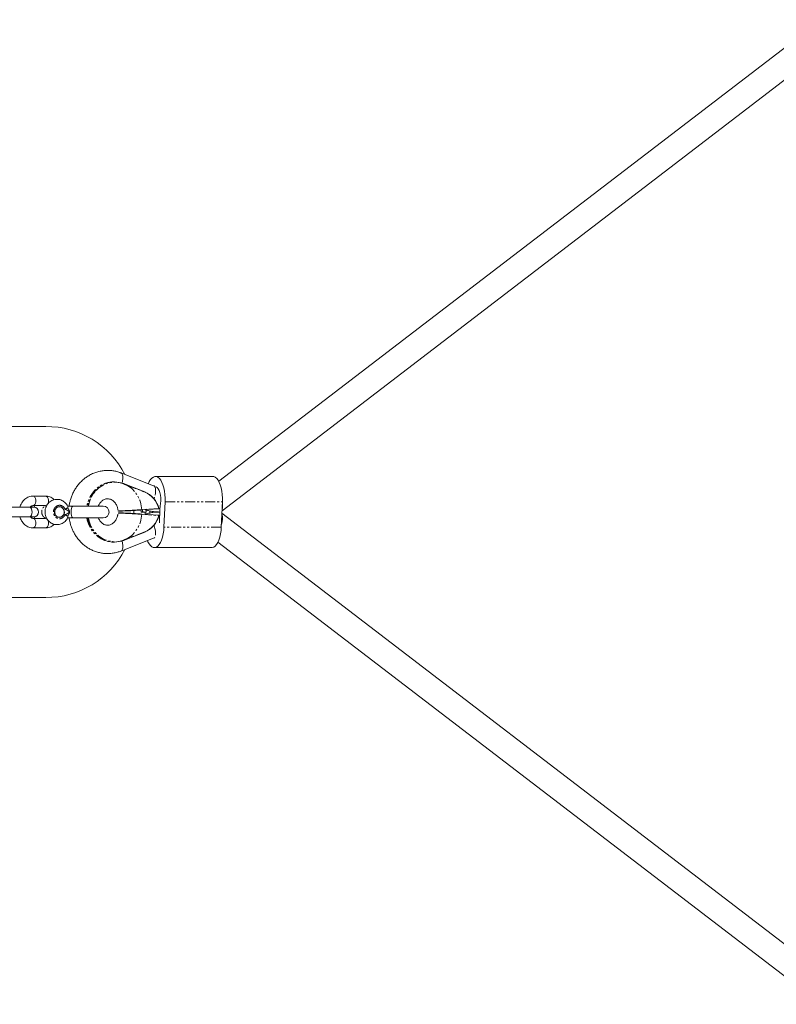
# Model space of a CAD drawing. Units: millimetres. Extents: x -2066 to 2066, y -465 to 465.
# Drawn here: x -1642 to -1164, y -311 to 311 of the extents above; entities that cross this region are included whole.
import ezdxf

# ---------------------------------------------------------------- set-up
doc = ezdxf.new("R2010")
doc.units = ezdxf.units.MM
doc.linetypes.add('PHANTOM', pattern=[12.7, 6.35, -1.27, 1.27, -1.27, 1.27, -1.27])

msp = doc.modelspace()

# ---------------------------------------------------------------- linework, layer by layer
at = {"color": 7, "linetype": 'Continuous', "lineweight": 15}
for p, q in [((-1135.23, 310.92), (-1516.02, 19.39)), ((-1513.92, 0.84), (-1121.91, 300.97)), ((-1625.31, 54), (-2013.51, 54)), ((-1581.83, 19), (-1582.47, 19)), ((-1557.13, 16.6), (-1577.79, 24.67)), ((-1519.77, 22.42), (-1556.03, 22.42)), ((-1574.03, 17.11), (-1576.07, 17.9)), ((-1574.05, 17.12), (-1574.04, 17.11)), ((-1562.8, 12.72), (-1574.04, 17.11)), ((-1625.38, 10), (-1633.42, 10)), ((-1550.63, -9.49), (-1549.94, 6.42)), ((-1513.68, 6.42), (-1514.37, -9.49)), ((-1632.86, 3), (-1654.9, 3)), ((-1633.42, 4), (-1625.38, 4)), ((-1589.06, 3.75), (-1611.52, 3.75)), ((-1569.67, 1.13), (-1569.67, -1.13)), ((-1565.22, 1.49), (-1565.13, -0.11)), ((-1564.69, 1.27), (-1553.96, 2.06)), ((-1564.69, 1.27), (-1564.69, 1.27)), ((-1561.88, 0.06), (-1561.96, 1.47)), ((-1559.46, 0.64), (-1559.53, -0.68)), ((-1654.9, -3), (-1632.86, -3)), ((-1625.38, -4), (-1633.42, -4)), ((-1611.8, -3.75), (-1589.06, -3.75)), ((-1565.03, -0.2), (-1564.06, -0.2)), ((-1553.96, -2.06), (-1564.69, -1.27)), ((-1564.69, -1.27), (-1564.69, -1.27)), ((-1564.05, -0.2), (-1561.97, -0.05)), ((-1562.53, -0.09), (-1562.59, -1.42)), ((-1121.91, -300.97), (-1513.99, -0.79)), ((-1633.42, -10), (-1625.38, -10)), ((-1577.79, -24.67), (-1557.13, -16.6)), ((-1576.07, -17.9), (-1574.03, -17.11)), ((-1574.05, -17.12), (-1574.04, -17.11)), ((-1574.04, -17.11), (-1562.8, -12.72)), ((-1557.13, -16.62), (-1556.34, -16.35)), ((-1582.47, -19), (-1581.83, -19)), ((-1556.72, -22.5), (-1520.46, -22.5)), ((-1516.49, -19.03), (-1135.23, -310.92)), ((-2013.51, -54), (-1625.31, -54))]:
    msp.add_line(p, q, dxfattribs=at)
at = {"color": 8, "linetype": 'PHANTOM', "lineweight": 0}
for p, q in [((-1574.03, 16.93), (-1562.79, 12.54)), ((-1549.94, 6.42), (-1513.68, 6.42)), ((-1565.12, -0.11), (-1565.21, 1.49)), ((-1553.89, 2.26), (-1564.62, 1.47)), ((-1564.23, 1.3), (-1564.15, -0.11)), ((-1564.01, -0.1), (-1564.1, 1.31)), ((-1561.93, 0.05), (-1564.01, -0.1)), ((-1562.02, 1.46), (-1561.93, 0.05)), ((-1564.15, -0.11), (-1565.12, -0.11)), ((-1564.62, -1.47), (-1553.89, -2.26)), ((-1514.37, -9.49), (-1550.63, -9.49)), ((-1562.79, -12.54), (-1574.03, -16.93))]:
    msp.add_line(p, q, dxfattribs=at)
at = {"color": 8, "linetype": 'PHANTOM', "lineweight": 0, "flags": 128}
for points in [[(-1582.47, 19), (-1583.66, 18.95), (-1585.99, 18.6), (-1588.25, 17.9), (-1590.41, 16.86), (-1592.41, 15.52), (-1594.23, 13.88), (-1595.84, 11.98), (-1597.19, 9.87), (-1598.27, 7.57), (-1599.06, 5.12), (-1599.36, 3.75)], [(-1581.83, 19), (-1583.02, 18.95), (-1585.35, 18.6), (-1587.61, 17.9), (-1589.77, 16.86), (-1591.77, 15.52), (-1593.6, 13.88), (-1595.2, 11.98), (-1596.55, 9.87), (-1597.63, 7.57), (-1598.42, 5.12), (-1598.72, 3.75)], [(-1576.06, 17.72), (-1578.38, 18.43), (-1580.77, 18.77), (-1583.18, 18.73), (-1585.57, 18.32), (-1587.87, 17.54), (-1590.05, 16.41), (-1592.07, 14.96), (-1593.88, 13.2), (-1595.45, 11.18), (-1596.74, 8.94), (-1597.73, 6.51), (-1598.41, 3.96), (-1598.45, 3.75)], [(-1577.79, 24.67), (-1577.76, 24.66), (-1577.2, 24.22), (-1576.8, 23.46), (-1576.58, 22.4), (-1576.56, 21.1), (-1576.72, 19.62), (-1577.02, 18.24)], [(-1576.06, 17.72), (-1576.05, 17.76), (-1576.04, 17.79), (-1576.04, 17.83), (-1576.04, 17.85), (-1576.05, 17.88), (-1576.06, 17.9), (-1576.07, 17.9)], [(-1574.04, 17.11), (-1574.03, 17.11), (-1574.02, 17.1), (-1574.01, 17.08), (-1574.01, 17.06), (-1574.01, 17.03), (-1574.01, 17), (-1574.02, 16.96), (-1574.03, 16.93)], [(-1562.8, 12.72), (-1562.8, 12.72), (-1562.79, 12.71), (-1562.78, 12.7), (-1562.77, 12.67), (-1562.77, 12.64), (-1562.77, 12.61), (-1562.78, 12.58), (-1562.79, 12.54)], [(-1557.13, 16.6), (-1556.67, 16.29), (-1556.23, 15.61), (-1555.96, 14.62), (-1555.89, 13.38), (-1556.01, 11.94), (-1556.32, 10.37), (-1556.8, 8.74), (-1556.92, 8.4)], [(-1633.42, 4), (-1632.81, 4.18), (-1632.28, 4.7), (-1631.88, 5.5), (-1631.67, 6.48), (-1631.67, 7.52), (-1631.88, 8.5), (-1632.28, 9.3), (-1632.81, 9.82), (-1633.42, 10)], [(-1623.99, 5.13), (-1623.84, 5.5), (-1623.63, 6.48), (-1623.63, 7.52), (-1623.84, 8.5), (-1624.24, 9.3), (-1624.77, 9.82), (-1625.38, 10)], [(-1633.91, 0), (-1634.02, 1.03), (-1634.33, 1.93), (-1634.8, 2.6), (-1635.39, 2.95), (-1635.7, 3)], [(-1635.7, -3), (-1635.39, -2.95), (-1634.8, -2.6), (-1634.33, -1.93), (-1634.02, -1.03), (-1633.91, 0)], [(-1608.05, 3.75), (-1608.44, 3.57), (-1608.79, 3.03), (-1609.06, 2.2), (-1609.24, 1.16), (-1609.3, 0)], [(-1609.3, 0), (-1609.24, -1.16), (-1609.06, -2.2), (-1608.79, -3.03), (-1608.44, -3.57), (-1608.05, -3.75)], [(-1564.69, 1.27), (-1564.68, 1.27), (-1564.66, 1.28), (-1564.65, 1.3), (-1564.64, 1.32), (-1564.63, 1.35), (-1564.62, 1.39), (-1564.62, 1.43), (-1564.62, 1.47)], [(-1561.97, -0.05), (-1561.96, -0.05), (-1561.95, -0.04), (-1561.95, -0.03), (-1561.94, -0.02), (-1561.94, 0), (-1561.93, 0.01), (-1561.93, 0.03), (-1561.93, 0.05)], [(-1553.24, 0.2), (-1553.45, 0.1), (-1553.99, 0)], [(-1553.99, 0), (-1553.45, -0.1), (-1553.26, -0.19)], [(-1553.96, 2.06), (-1553.94, 2.06), (-1553.93, 2.07), (-1553.91, 2.09), (-1553.9, 2.12), (-1553.89, 2.15), (-1553.89, 2.18), (-1553.89, 2.22), (-1553.89, 2.26)], [(-1633.42, -10), (-1632.81, -9.82), (-1632.28, -9.3), (-1631.88, -8.5), (-1631.67, -7.52), (-1631.67, -6.48), (-1631.88, -5.5), (-1632.28, -4.7), (-1632.81, -4.18), (-1633.42, -4), (-1633.43, -4)], [(-1625.38, -10), (-1624.77, -9.82), (-1624.24, -9.3), (-1623.84, -8.5), (-1623.63, -7.52), (-1623.63, -6.48), (-1623.84, -5.5), (-1624.24, -4.7), (-1624.77, -4.18), (-1625.38, -4)], [(-1599.36, -3.75), (-1599.06, -5.12), (-1598.27, -7.57), (-1597.19, -9.87), (-1595.84, -11.98), (-1594.23, -13.88), (-1592.41, -15.52), (-1590.41, -16.86), (-1588.25, -17.9), (-1585.99, -18.6), (-1583.66, -18.95), (-1582.47, -19)], [(-1598.72, -3.75), (-1598.42, -5.12), (-1597.63, -7.57), (-1596.55, -9.87), (-1595.2, -11.98), (-1593.6, -13.88), (-1591.77, -15.52), (-1589.77, -16.86), (-1587.61, -17.9), (-1585.35, -18.6), (-1583.02, -18.95), (-1581.83, -19)], [(-1598.45, -3.75), (-1598.41, -3.96), (-1597.73, -6.51), (-1596.74, -8.94), (-1595.45, -11.18), (-1593.88, -13.2), (-1592.07, -14.96), (-1590.05, -16.41), (-1587.87, -17.54), (-1585.57, -18.32), (-1583.18, -18.73), (-1580.77, -18.77), (-1578.38, -18.43), (-1576.06, -17.72)], [(-1564.69, -1.27), (-1564.68, -1.27), (-1564.66, -1.28), (-1564.65, -1.3), (-1564.64, -1.32), (-1564.63, -1.35), (-1564.62, -1.39), (-1564.62, -1.43), (-1564.62, -1.47)], [(-1564.01, -0.1), (-1564.01, -0.12), (-1564.01, -0.14), (-1564.02, -0.16), (-1564.02, -0.17), (-1564.03, -0.19), (-1564.03, -0.19), (-1564.04, -0.2), (-1564.05, -0.2)], [(-1553.89, -2.26), (-1553.89, -2.22), (-1553.89, -2.18), (-1553.89, -2.15), (-1553.9, -2.12), (-1553.91, -2.09), (-1553.93, -2.07), (-1553.94, -2.06), (-1553.96, -2.06)], [(-1556.92, -8.4), (-1556.8, -8.74), (-1556.32, -10.37), (-1556.01, -11.94), (-1555.89, -13.38), (-1555.96, -14.62), (-1556.23, -15.61), (-1556.67, -16.29), (-1557.13, -16.6)], [(-1577.02, -18.24), (-1576.72, -19.62), (-1576.56, -21.1), (-1576.58, -22.4), (-1576.8, -23.46), (-1577.2, -24.22), (-1577.76, -24.66), (-1577.79, -24.67)], [(-1576.06, -17.72), (-1576.05, -17.76), (-1576.04, -17.79), (-1576.04, -17.83), (-1576.04, -17.85), (-1576.05, -17.88), (-1576.06, -17.9), (-1576.07, -17.9)], [(-1574.04, -17.11), (-1574.03, -17.11), (-1574.02, -17.1), (-1574.01, -17.08), (-1574.01, -17.06), (-1574.01, -17.03), (-1574.01, -17), (-1574.02, -16.96), (-1574.03, -16.93)], [(-1562.8, -12.72), (-1562.8, -12.72), (-1562.79, -12.71), (-1562.78, -12.7), (-1562.77, -12.67), (-1562.77, -12.64), (-1562.77, -12.61), (-1562.78, -12.58), (-1562.79, -12.54)]]:
    msp.add_lwpolyline(points, dxfattribs=at)
at = {"color": 7, "linetype": 'Continuous', "lineweight": 15, "flags": 128}
for points in [[(-1560.47, 17.9), (-1559.89, 19.17), (-1559.1, 20.46), (-1558.23, 21.44), (-1557.31, 22.09), (-1556.36, 22.39), (-1555.4, 22.34), (-1554.45, 21.93), (-1553.54, 21.17), (-1552.7, 20.09), (-1551.94, 18.71), (-1551.27, 17.06), (-1550.73, 15.18), (-1550.31, 13.13), (-1550.04, 10.95), (-1549.91, 8.7), (-1549.94, 6.42)], [(-1519.77, 22.42), (-1519.14, 22.34), (-1518.19, 21.93), (-1517.28, 21.17), (-1516.44, 20.09), (-1515.68, 18.71), (-1515.01, 17.06), (-1514.47, 15.18), (-1514.05, 13.13), (-1513.78, 10.95), (-1513.65, 8.7), (-1513.68, 6.42)], [(-1576.07, 17.9), (-1576.07, 17.91), (-1576.08, 17.91)], [(-1552.67, 7.09), (-1552.67, 8.88), (-1552.85, 10.63), (-1553.18, 12.23), (-1553.66, 13.62), (-1554.25, 14.73), (-1554.94, 15.49), (-1555.49, 15.81)], [(-1616.77, -3.4), (-1617.77, -3.22), (-1618.67, -2.68), (-1619.35, -1.86), (-1619.76, -0.83), (-1619.84, 0.28), (-1619.6, 1.37), (-1619.04, 2.3), (-1618.24, 2.99), (-1617.28, 3.35), (-1616.27, 3.35), (-1615.31, 2.99), (-1614.51, 2.3), (-1613.95, 1.37), (-1613.7, 0.28), (-1613.79, -0.83), (-1614.19, -1.86), (-1614.88, -2.68), (-1615.77, -3.22), (-1616.77, -3.4)], [(-1616.62, 3.4), (-1615.62, 3.22), (-1614.72, 2.68), (-1614.04, 1.86), (-1613.63, 0.83), (-1613.54, -0.28), (-1613.79, -1.37), (-1614.35, -2.3), (-1615.15, -2.99), (-1616.11, -3.35), (-1617.12, -3.35), (-1618.08, -2.99), (-1618.88, -2.3), (-1619.44, -1.37), (-1619.69, -0.28), (-1619.6, 0.83), (-1619.2, 1.86), (-1618.51, 2.68), (-1617.62, 3.22), (-1616.62, 3.4)], [(-1553.78, 2.31), (-1553.78, 2.31), (-1553.78, 2.32), (-1553.8, 2.32)], [(-1553.8, -2.32), (-1553.78, -2.32), (-1553.78, -2.31), (-1553.78, -2.31)], [(-1550.63, -9.49), (-1550.81, -11.73), (-1551.13, -13.88), (-1551.58, -15.88), (-1552.17, -17.69), (-1552.86, -19.25), (-1553.65, -20.55), (-1554.52, -21.53), (-1555.44, -22.18), (-1556.39, -22.48), (-1557.35, -22.42), (-1558.3, -22.01), (-1559.2, -21.25), (-1560.05, -20.17), (-1560.81, -18.79), (-1561.1, -18.15)], [(-1520.46, -22.5), (-1520.13, -22.48), (-1519.18, -22.18), (-1518.26, -21.53), (-1517.39, -20.55), (-1516.6, -19.25), (-1515.91, -17.69), (-1515.32, -15.88), (-1514.87, -13.88), (-1514.55, -11.73), (-1514.37, -9.49)], [(-1576.07, -17.9), (-1576.07, -17.91), (-1576.08, -17.91)]]:
    msp.add_lwpolyline(points, dxfattribs=at)
at = {"color": 7, "linetype": 'Continuous', "lineweight": 15}
for centre, radius, start, end in [((-1624.93, -1.79), 55.79, 27.17842, 90.3899), ((-1581.84, 3.23), 15.77, 68.57372, 89.96074), ((-1568.71, -1.49), 15.39, 14.31063, 67.47924), ((-1438.57, -5.86), 114.83, 173.52406, 180.48515), ((-1632.86, 0), 3, 270, 90), ((-1589.06, 0), 3.75, 270, 90), ((-1561.98, 0.05), 0.1, 274.22502, 3.47387), ((-1553.97, 2.26), 0.2, 274.22502, 15.38556), ((-1522.59, 3.65), 8.94, 346.82382, 8.16858), ((-1565.03, -0.1), 0.1, 183.47387, 270), ((-1564.06, -0.1), 0.1, 270, 274.22502), ((-1568.71, 1.49), 15.39, 292.52076, 345.68937), ((-1553.97, -2.26), 0.2, 344.61444, 85.77498), ((-1525.27, -4.03), 11.6, 341.05795, 13.93445), ((-1581.84, -3.23), 15.77, 270.03926, 291.42628), ((-1624.99, 1.89), 55.89, 269.6712, 332.76048)]:
    msp.add_arc(centre, radius, start, end, dxfattribs=at)
at = {"color": 8, "linetype": 'PHANTOM', "lineweight": 0}
for centre, radius, start, end in [((-1561.95, 0.46), 0.407, 271.92979, 280.08191), ((-1553.92, 2.47), 0.216, 279.87694, 312.29219), ((-1565.12, -0.09), 0.0183, 251.33509, 281.06429), ((-1565.02, -0.11), 0.0949, 180.91281, 267.29667), ((-1564.2, 2.28), 2.39, 271.28804, 274.47835), ((-1564.05, -0.11), 0.0949, 180.91281, 267.29667), ((-1553.92, -2.47), 0.216, 47.70781, 80.12306)]:
    msp.add_arc(centre, radius, start, end, dxfattribs=at)
at = {"color": 7, "linetype": 'Continuous', "lineweight": 15}
for points, knots in [([(-1577.8, 24.63), (-1578.26, 24.82), (-1579.52, 25.33), (-1581.71, 25.86), (-1584.32, 26.24), (-1587, 26.3), (-1589.7, 26.05), (-1592.4, 25.48), (-1595.07, 24.56), (-1597.56, 23.36), (-1599.84, 21.92), (-1601.89, 20.29), (-1603.76, 18.46), (-1605.44, 16.43), (-1606.91, 14.24), (-1608.15, 11.94), (-1609.13, 9.57), (-1609.85, 7.29), (-1610.29, 5.35), (-1610.46, 4.2), (-1610.52, 3.75)], [0, 0, 0, 0, 0.033333, 0.092433, 0.152231, 0.2128, 0.274238, 0.336649, 0.400169, 0.464967, 0.523214, 0.581544, 0.6399, 0.698195, 0.756279, 0.813874, 0.870386, 0.924199, 0.970366, 1, 1, 1, 1]), ([(-1556.34, 16.36), (-1556.45, 16.38), (-1556.72, 16.43), (-1556.97, 16.55), (-1557.12, 16.62)], [0, 0, 0, 0, 0.420283, 1, 1, 1, 1]), ([(-1633.43, 9.97), (-1633.53, 9.98), (-1634.16, 10.03), (-1635.28, 9.81), (-1636.7, 9.31), (-1638, 8.54), (-1639.16, 7.55), (-1640.14, 6.38), (-1640.89, 5.09), (-1641.39, 3.96), (-1641.58, 3.25), (-1641.65, 3)], [0, 0, 0, 0, 0.028794, 0.167521, 0.298098, 0.429522, 0.561419, 0.692522, 0.820046, 0.936199, 1, 1, 1, 1]), ([(-1611.35, 3.45), (-1611.5, 3.76), (-1611.84, 4.45), (-1612.56, 5.41), (-1613.48, 6.32), (-1614.58, 7.09), (-1615.85, 7.66), (-1617.24, 7.99), (-1618.73, 8.03), (-1620.2, 7.77), (-1621.57, 7.22), (-1622.79, 6.44), (-1623.83, 5.45), (-1624.64, 4.33), (-1625.18, 3.25), (-1625.52, 2.24), (-1625.75, 1.19), (-1625.78, 0.43), (-1625.8, 0)], [0, 0, 0, 0, 0.0499303, 0.1087612, 0.1704579, 0.2345976, 0.3009573, 0.3695563, 0.440655, 0.5147931, 0.5839009, 0.6529285, 0.7214517, 0.7882361, 0.8488855, 0.8933217, 0.9390217, 1, 1, 1, 1]), ([(-1619.96, 7.76), (-1620.09, 7.89), (-1620.56, 8.36), (-1621.51, 8.99), (-1622.8, 9.59), (-1624.12, 9.95), (-1624.99, 9.97), (-1625.39, 9.97)], [0, 0, 0, 0, 0.090619, 0.322511, 0.559809, 0.803178, 1, 1, 1, 1]), ([(-1592.07, 3.75), (-1592.01, 3.9), (-1591.82, 4.4), (-1591.38, 5.17), (-1590.74, 6.06), (-1590, 6.83), (-1589.16, 7.48), (-1588.25, 7.96), (-1587.26, 8.28), (-1586.16, 8.39), (-1585.05, 8.26), (-1583.96, 7.86), (-1582.98, 7.28), (-1582.1, 6.51), (-1581.33, 5.58), (-1580.69, 4.53), (-1580.23, 3.48), (-1579.95, 2.49), (-1579.78, 1.81), (-1579.76, 1.45), (-1579.75, 1.38)], [0, 0, 0, 0, 0.020412, 0.069805, 0.122177, 0.177654, 0.236736, 0.300435, 0.370401, 0.448954, 0.537955, 0.612228, 0.680096, 0.743547, 0.803692, 0.86071, 0.912874, 0.955075, 0.991634, 1, 1, 1, 1]), ([(-1635.1, 3), (-1635.04, 3.09), (-1634.84, 3.36), (-1634.46, 3.67), (-1633.99, 3.91), (-1633.66, 4.02), (-1633.47, 3.99), (-1633.43, 3.98)], [0, 0, 0, 0, 0.1170328, 0.3563371, 0.6175977, 0.9200722, 1, 1, 1, 1]), ([(-1632.15, 4), (-1632.31, 3.72), (-1632.52, 3.36), (-1632.64, 2.97), (-1632.67, 2.88)], [0, 0, 0, 0, 0.789577, 1, 1, 1, 1]), ([(-1625.8, 0), (-1625.77, -0.56), (-1625.73, -1.34), (-1625.45, -2.46), (-1625.12, -3.38), (-1624.57, -4.42), (-1623.84, -5.42), (-1622.92, -6.32), (-1621.82, -7.09), (-1620.55, -7.66), (-1619.16, -7.99), (-1617.67, -8.03), (-1616.2, -7.77), (-1614.83, -7.22), (-1613.61, -6.44), (-1612.58, -5.45), (-1611.82, -4.43), (-1611.49, -3.72), (-1611.35, -3.44)], [0, 0, 0, 0, 0.07864, 0.110252, 0.162755, 0.217431, 0.276247, 0.337928, 0.402052, 0.468395, 0.536976, 0.608057, 0.682176, 0.751266, 0.820276, 0.888782, 0.95555, 1, 1, 1, 1]), ([(-1625.38, 3.98), (-1625.23, 3.99), (-1625.05, 4), (-1624.85, 3.9), (-1624.82, 3.89)], [0, 0, 0, 0, 0.865143, 1, 1, 1, 1]), ([(-1611.54, 2.55), (-1611.57, 2.55), (-1611.63, 2.53), (-1611.73, 2.5), (-1611.84, 2.45), (-1611.96, 2.4), (-1612.09, 2.33), (-1612.24, 2.24), (-1612.42, 2.13), (-1612.63, 2), (-1612.85, 1.85), (-1613, 1.74), (-1613.08, 1.68)], [0, 0, 0, 0, 0.074157, 0.152311, 0.234328, 0.319948, 0.408776, 0.50018, 0.619555, 0.743737, 0.871169, 1, 1, 1, 1]), ([(-1611.37, 3.43), (-1611.33, 3.35), (-1611.24, 3.17), (-1611.3, 2.82), (-1611.41, 2.6), (-1611.51, 2.57), (-1611.54, 2.55)], [0, 0, 0, 0, 0.345491, 0.6879, 0.905473, 1, 1, 1, 1]), ([(-1579.43, 0.64), (-1579.44, 0.64), (-1579.5, 0.61), (-1579.21, 0.59), (-1578.56, 0.57), (-1577.51, 0.59), (-1576.14, 0.63), (-1574.5, 0.69), (-1572.66, 0.78), (-1570.67, 0.88), (-1568.63, 1), (-1566.59, 1.13), (-1565.33, 1.22), (-1564.69, 1.27)], [0, 0, 0, 0, 0.020688, 0.118351, 0.216509, 0.314167, 0.412156, 0.510072, 0.607892, 0.706102, 0.803762, 0.902014, 1, 1, 1, 1]), ([(-1578.69, 0.76), (-1578.64, 0.76), (-1578.55, 0.76), (-1578.4, 0.76), (-1578.24, 0.76), (-1578.07, 0.76), (-1577.89, 0.77), (-1577.7, 0.77), (-1577.49, 0.78), (-1577.27, 0.78), (-1577.03, 0.79), (-1576.79, 0.8), (-1576.53, 0.8), (-1576.21, 0.81), (-1575.75, 0.83), (-1575.06, 0.86), (-1574.03, 0.9), (-1573, 0.95), (-1572.09, 1), (-1571.44, 1.03), (-1570.79, 1.07), (-1570.13, 1.11), (-1569.48, 1.15), (-1568.83, 1.18), (-1568.19, 1.22), (-1567.56, 1.26), (-1566.94, 1.3), (-1566.34, 1.34), (-1565.75, 1.39), (-1565.17, 1.43), (-1564.81, 1.45), (-1564.62, 1.47)], [0, 0, 0, 0, 0.01876, 0.037888, 0.057385, 0.07725, 0.097484, 0.118087, 0.139058, 0.160397, 0.182106, 0.204182, 0.226628, 0.249442, 0.282794, 0.335492, 0.407523, 0.498872, 0.539624, 0.580008, 0.620026, 0.659676, 0.698959, 0.737875, 0.776423, 0.814604, 0.852418, 0.889865, 0.926944, 0.963656, 1, 1, 1, 1]), ([(-1561.95, 1.36), (-1561.3, 1.14), (-1559.78, 0.63), (-1557.31, 0.2), (-1555.3, -0.03), (-1554.19, 0.02), (-1553.99, 0.03)], [0, 0, 0, 0, 0.254751, 0.588357, 0.925872, 1, 1, 1, 1]), ([(-1641.64, -3), (-1641.57, -3.26), (-1641.39, -3.94), (-1640.94, -4.98), (-1640.29, -6.13), (-1639.46, -7.22), (-1638.46, -8.18), (-1637.3, -8.99), (-1636, -9.59), (-1634.69, -9.95), (-1633.81, -9.97), (-1633.42, -9.97)], [0, 0, 0, 0, 0.0670769, 0.1713426, 0.2828263, 0.3989073, 0.5186341, 0.6413822, 0.7669923, 0.8958157, 1, 1, 1, 1]), ([(-1633.42, -3.98), (-1633.58, -3.98), (-1633.88, -3.97), (-1634.38, -3.72), (-1634.8, -3.4), (-1635.03, -3.1), (-1635.1, -3)], [0, 0, 0, 0, 0.311489, 0.60406, 0.871836, 1, 1, 1, 1]), ([(-1632.66, -2.88), (-1632.61, -3.04), (-1632.48, -3.43), (-1632.27, -3.79), (-1632.15, -4)], [0, 0, 0, 0, 0.412851, 1, 1, 1, 1]), ([(-1624.82, -3.89), (-1624.97, -3.95), (-1625.16, -4.02), (-1625.34, -3.99), (-1625.38, -3.98)], [0, 0, 0, 0, 0.7766399, 1, 1, 1, 1]), ([(-1611.54, -2.55), (-1611.57, -2.55), (-1611.63, -2.53), (-1611.72, -2.5), (-1611.82, -2.46), (-1611.92, -2.41), (-1612.02, -2.36), (-1612.12, -2.31), (-1612.26, -2.23), (-1612.44, -2.12), (-1612.66, -1.98), (-1612.87, -1.83), (-1613.01, -1.73), (-1613.08, -1.68)], [0, 0, 0, 0, 0.074956, 0.148615, 0.221056, 0.29235, 0.362566, 0.431766, 0.500007, 0.633957, 0.761751, 0.883688, 1, 1, 1, 1]), ([(-1611.54, -2.55), (-1611.49, -2.59), (-1611.3, -2.7), (-1611.23, -3.14), (-1611.33, -3.34), (-1611.38, -3.42)], [0, 0, 0, 0, 0.194031, 0.640535, 1, 1, 1, 1]), ([(-1610.52, -3.75), (-1610.51, -3.87), (-1610.41, -4.65), (-1610.13, -6.11), (-1609.6, -8.14), (-1608.88, -10.22), (-1607.94, -12.33), (-1606.79, -14.42), (-1605.43, -16.44), (-1603.86, -18.35), (-1602.08, -20.12), (-1600.12, -21.71), (-1597.98, -23.11), (-1595.7, -24.28), (-1593.27, -25.21), (-1590.74, -25.87), (-1588.12, -26.23), (-1585.45, -26.3), (-1582.75, -26.05), (-1580.17, -25.52), (-1578.55, -24.93), (-1577.8, -24.65)], [0, 0, 0, 0, 0.007946, 0.051322, 0.096471, 0.144977, 0.195672, 0.24808, 0.301829, 0.356659, 0.412385, 0.468879, 0.526059, 0.583881, 0.642333, 0.701435, 0.761234, 0.821806, 0.883246, 0.945659, 1, 1, 1, 1]), ([(-1579.75, -1.38), (-1579.76, -1.45), (-1579.78, -1.74), (-1579.92, -2.36), (-1580.15, -3.24), (-1580.55, -4.23), (-1581.07, -5.18), (-1581.7, -6.06), (-1582.45, -6.83), (-1583.28, -7.48), (-1584.2, -7.96), (-1585.19, -8.28), (-1586.29, -8.39), (-1587.4, -8.26), (-1588.49, -7.86), (-1589.46, -7.28), (-1590.35, -6.51), (-1591.12, -5.57), (-1591.7, -4.65), (-1591.96, -4), (-1592.07, -3.75)], [0, 0, 0, 0, 0.008739, 0.035059, 0.07885, 0.124499, 0.173904, 0.226288, 0.281779, 0.340875, 0.40459, 0.474573, 0.553145, 0.642167, 0.716458, 0.784342, 0.847809, 0.907968, 0.965, 1, 1, 1, 1]), ([(-1564.69, -1.27), (-1565.33, -1.22), (-1566.59, -1.13), (-1568.63, -1), (-1570.67, -0.88), (-1572.65, -0.77), (-1574.5, -0.68), (-1576.14, -0.62), (-1577.5, -0.58), (-1578.56, -0.57), (-1579.21, -0.58), (-1579.5, -0.61), (-1579.44, -0.63), (-1579.43, -0.64)], [0, 0, 0, 0, 0.097885, 0.196044, 0.293697, 0.391915, 0.489634, 0.587698, 0.685731, 0.783476, 0.881687, 0.979333, 1, 1, 1, 1]), ([(-1578.69, -0.75), (-1578.39, -0.75), (-1578.04, -0.76), (-1577.42, -0.77), (-1577.2, -0.78), (-1576.74, -0.79), (-1576.5, -0.8), (-1575.99, -0.82), (-1575.72, -0.83), (-1575.17, -0.85), (-1574.88, -0.86), (-1573.99, -0.9), (-1573.36, -0.93), (-1572.39, -0.98), (-1572.06, -1), (-1571.38, -1.03), (-1571.04, -1.05), (-1570.02, -1.11), (-1569.33, -1.15), (-1568.29, -1.21), (-1567.94, -1.24), (-1567.25, -1.28), (-1566.91, -1.3), (-1565.91, -1.37), (-1565.26, -1.42), (-1564.62, -1.47)], [0, 0, 0, 0, 0.125, 0.125, 0.1875, 0.1875, 0.25, 0.25, 0.3125, 0.3125, 0.375, 0.375, 0.5, 0.5, 0.5625, 0.5625, 0.625, 0.625, 0.75, 0.75, 0.8125, 0.8125, 0.875, 0.875, 1, 1, 1, 1]), ([(-1553.99, -0.03), (-1554.72, -0.03), (-1556.38, -0.05), (-1558.96, -0.48), (-1560.99, -0.95), (-1562.05, -1.38), (-1562.22, -1.45)], [0, 0, 0, 0, 0.258967, 0.594154, 0.934619, 1, 1, 1, 1]), ([(-1625.38, -9.97), (-1625.27, -9.98), (-1624.65, -10.03), (-1623.53, -9.81), (-1622.11, -9.31), (-1620.9, -8.62), (-1620.24, -8.01), (-1619.95, -7.75)], [0, 0, 0, 0, 0.054291, 0.315857, 0.562058, 0.809856, 1, 1, 1, 1])]:
    msp.add_open_spline(points, degree=3, knots=knots, dxfattribs=at)
at = {"color": 8, "linetype": 'PHANTOM', "lineweight": 0}
for points, knots in [([(-1574.03, 16.93), (-1574.37, 17.06), (-1575.04, 17.32), (-1575.72, 17.59), (-1576.06, 17.72)], [0, 0, 0, 0, 0.500406, 1, 1, 1, 1]), ([(-1625.24, -3.99), (-1625.3, -3.98), (-1625.62, -3.92), (-1626.13, -3.56), (-1626.75, -3.03), (-1627.25, -2.35), (-1627.71, -1.36), (-1627.95, 0), (-1627.71, 1.36), (-1627.25, 2.35), (-1626.75, 3.03), (-1626.13, 3.56), (-1625.65, 3.91), (-1625.36, 3.97), (-1625.32, 3.97)], [0, 0, 0, 0, 0.019797, 0.101927, 0.1858, 0.269674, 0.351804, 0.504372, 0.65694, 0.73907, 0.822943, 0.906816, 0.988946, 1, 1, 1, 1]), ([(-1616.62, 4.25), (-1616.68, 4.25), (-1616.8, 4.25), (-1616.98, 4.23), (-1617.16, 4.21), (-1617.34, 4.18), (-1617.52, 4.13), (-1617.69, 4.08), (-1617.86, 4.02), (-1618.1, 3.93), (-1618.39, 3.78), (-1618.73, 3.56), (-1619.05, 3.3), (-1619.44, 2.91), (-1619.86, 2.35), (-1620.21, 1.59), (-1620.42, 0.8), (-1620.49, 0), (-1620.42, -0.8), (-1620.21, -1.59), (-1619.86, -2.35), (-1619.44, -2.91), (-1619.05, -3.3), (-1618.73, -3.56), (-1618.39, -3.78), (-1618.04, -3.95), (-1617.69, -4.09), (-1617.34, -4.18), (-1616.98, -4.24), (-1616.74, -4.25), (-1616.62, -4.25)], [0, 0, 0, 0, 0.015126, 0.030153, 0.045113, 0.060041, 0.074969, 0.089933, 0.104966, 0.120101, 0.152258, 0.184454, 0.217295, 0.250177, 0.315811, 0.380082, 0.440029, 0.500016, 0.559963, 0.61995, 0.684221, 0.749856, 0.782697, 0.815578, 0.847735, 0.879932, 0.910077, 0.939956, 0.969841, 1, 1, 1, 1]), ([(-1616.62, 4.25), (-1615.86, 4.25), (-1615.13, 4.01), (-1613.87, 3.09), (-1613.37, 2.44), (-1613.08, 1.68)], [0, 0, 0, 0, 0.5, 0.5, 1, 1, 1, 1]), ([(-1613.08, 1.68), (-1612.81, 1.62), (-1612.55, 1.53), (-1612.05, 1.29), (-1611.81, 1.16), (-1611.12, 0.7), (-1610.68, 0.35), (-1610.25, 0)], [0, 0, 0, 0, 0.25, 0.25, 0.5, 0.5, 1, 1, 1, 1]), ([(-1613.08, -1.68), (-1613.02, -1.67), (-1612.9, -1.64), (-1612.72, -1.58), (-1612.54, -1.51), (-1612.35, -1.43), (-1612.16, -1.34), (-1611.97, -1.24), (-1611.78, -1.13), (-1611.54, -0.98), (-1611.24, -0.78), (-1610.93, -0.54), (-1610.59, -0.28), (-1610.37, -0.1), (-1610.25, 0)], [0, 0, 0, 0, 0.055779, 0.1132498, 0.1725452, 0.2337864, 0.2970831, 0.3625349, 0.4302317, 0.500255, 0.6181184, 0.7502223, 0.8537158, 1, 1, 1, 1]), ([(-1611.54, 2.55), (-1611.5, 2.51), (-1611.4, 2.41), (-1611.27, 2.26), (-1611.14, 2.11), (-1611.02, 1.94), (-1610.91, 1.76), (-1610.8, 1.58), (-1610.69, 1.37), (-1610.58, 1.11), (-1610.46, 0.8), (-1610.34, 0.42), (-1610.28, 0.15), (-1610.25, 0)], [0, 0, 0, 0, 0.06787, 0.136866, 0.206972, 0.278182, 0.350494, 0.42391, 0.498443, 0.59422, 0.709772, 0.84501, 1, 1, 1, 1]), ([(-1610.25, 0), (-1610.26, -0.07), (-1610.29, -0.2), (-1610.34, -0.39), (-1610.39, -0.57), (-1610.44, -0.73), (-1610.49, -0.89), (-1610.55, -1.03), (-1610.6, -1.16), (-1610.65, -1.28), (-1610.74, -1.46), (-1610.88, -1.72), (-1611.08, -2.02), (-1611.3, -2.3), (-1611.46, -2.47), (-1611.54, -2.55)], [0, 0, 0, 0, 0.071358, 0.13879, 0.202317, 0.261952, 0.317699, 0.369556, 0.417516, 0.461567, 0.501693, 0.631352, 0.757619, 0.880515, 1, 1, 1, 1]), ([(-1579.68, 0.82), (-1579.68, 0.82), (-1579.68, 0.82), (-1579.65, 0.8), (-1579.45, 0.77), (-1578.93, 0.76), (-1578.69, 0.76)], [0, 0, 0, 0, 0.018555, 0.091265, 0.569786, 1, 1, 1, 1]), ([(-1564.69, 1.27), (-1564.67, 1.27), (-1564.65, 1.29), (-1564.62, 1.36), (-1564.62, 1.41), (-1564.62, 1.47)], [0, 0, 0, 0, 0.5, 0.5, 1, 1, 1, 1]), ([(-1616.62, -4.25), (-1616.56, -4.25), (-1616.43, -4.25), (-1616.25, -4.23), (-1616.07, -4.21), (-1615.89, -4.18), (-1615.71, -4.13), (-1615.41, -4.04), (-1614.99, -3.87), (-1614.49, -3.56), (-1614.03, -3.18), (-1613.68, -2.77), (-1613.42, -2.39), (-1613.23, -2.05), (-1613.13, -1.8), (-1613.08, -1.68)], [0, 0, 0, 0, 0.040924, 0.081668, 0.122327, 0.162991, 0.203754, 0.244707, 0.372318, 0.500034, 0.627644, 0.75536, 0.837006, 0.918306, 1, 1, 1, 1]), ([(-1578.69, -0.75), (-1578.79, -0.75), (-1579, -0.75), (-1579.25, -0.76), (-1579.46, -0.77), (-1579.6, -0.79), (-1579.68, -0.8), (-1579.66, -0.82), (-1579.66, -0.82)], [0, 0, 0, 0, 0.166328, 0.340414, 0.522256, 0.711856, 0.909213, 1, 1, 1, 1]), ([(-1576.06, -17.72), (-1575.72, -17.59), (-1575.04, -17.32), (-1574.37, -17.06), (-1574.03, -16.93)], [0, 0, 0, 0, 0.499594, 1, 1, 1, 1])]:
    msp.add_open_spline(points, degree=3, knots=knots, dxfattribs=at)
for points in [[(-1564.62, 1.47), (-1565.09, 8.08), (-1568.65, 13.95), (-1574.03, 16.93)], [(-1574.03, -16.93), (-1568.65, -13.95), (-1565.09, -8.08), (-1564.62, -1.47)]]:
    msp.add_open_spline(points, degree=3, dxfattribs=at)
at = {"color": 7, "linetype": 'Continuous', "lineweight": 15}
for points in [[(-1562.79, 12.54), (-1558.51, 10.87), (-1555.21, 7.05), (-1553.89, 2.26)], [(-1553.89, -2.26), (-1555.21, -7.05), (-1558.51, -10.87), (-1562.79, -12.54)]]:
    msp.add_open_spline(points, degree=3, dxfattribs=at)

doc.saveas('drawing.dxf')
